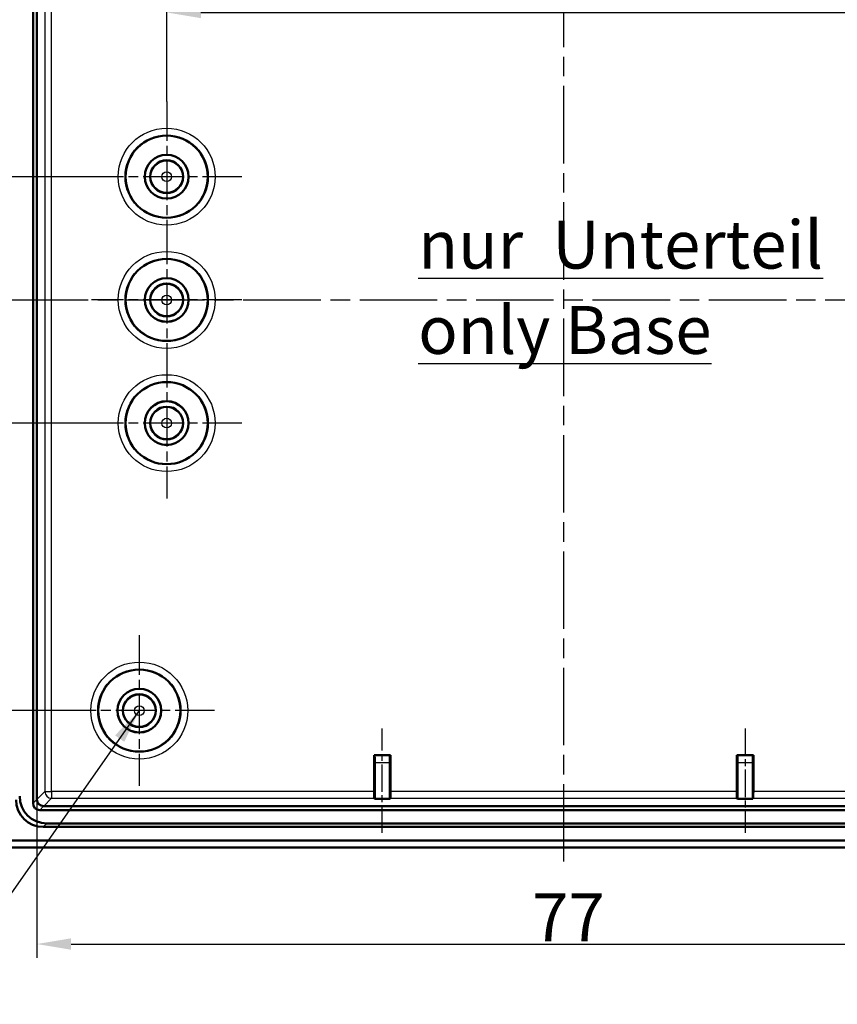
# Model space of a CAD drawing. Units: millimetres. Extents: x 1 to 593, y 1 to 419.
# Drawn here: x 418 to 478, y 301 to 373 of the extents above; entities that cross this region are included whole.
import ezdxf

# ---------------------------------------------------------------- set-up
doc = ezdxf.new("R2010")
doc.units = ezdxf.units.MM
doc.linetypes.add('CHAIN', pattern=[0.3543, 0.2362, -0.0295, 0.0591, -0.0295])
doc.linetypes.add('DASH_DOT', pattern=[0.37, 0.24, -0.06, 0.01, -0.06])
for name, color, linetype, lineweight in [('Bemaßung (ISO)', 1, 'Continuous', 25), ('Mittellinie (ISO)', 1, 'DASH_DOT', 25), ('Mittelpunktmarkierung (ISO)', 1, 'DASH_DOT', 25), ('Sichtbar (ISO)', 7, 'Continuous', 50), ('Sichtbar schmal (ISO)', 1, 'Continuous', 25), ('Symbol (ISO)', 1, 'Continuous', 25)]:
    doc.layers.add(name, color=color, linetype=linetype, lineweight=lineweight)
doc.styles.add('3_5', font='isocpeur.ttf', dxfattribs={"width": 1.1})
doc.styles.add('Notiztext (DIN)', font='isocpeur.ttf', dxfattribs={"width": 1.1})
doc.dimstyles.new('18-Bopla 3_5', dxfattribs={"dimtxt": 3.5, "dimasz": 2.5, "dimexe": 1, "dimexo": 0, "dimgap": 0.2, "dimtad": 1, "dimdec": 6, "dimrnd": 1e-08, "dimtxsty": '3_5', "dimcen": 0.09, "dimdle": 7, "dimclrd": 1, "dimclre": 1, "dimclrt": 5, "dimadec": 6, "dimazin": 2, "dimtfac": 0.714286, "dimtdec": 3, "dimtmove": 0, "dimatfit": 3, "dimfxl": 1, "dimtolj": 1, "dimlwd": 25, "dimlwe": 25, "dimarcsym": 0})
doc.dimstyles.new('Standard - Methode 2a (DIN)$7', dxfattribs={"dimtxt": 2.5, "dimasz": 2.5, "dimexe": 1, "dimexo": 0, "dimgap": 0.2, "dimtad": 1, "dimtih": 1, "dimtoh": 1, "dimrnd": 1e-08, "dimtxsty": 'Notiztext (DIN)', "dimcen": 0.09, "dimdle": 10, "dimclrd": 256, "dimclre": 256, "dimclrt": 5, "dimazin": 2, "dimtfac": 1.4, "dimtmove": 0, "dimatfit": 3, "dimfxl": 1, "dimtolj": 1, "dimlwd": -1, "dimlwe": -1, "dimarcsym": 0})

# ---------------------------------------------------------------- blocks, each defined once
blk = doc.blocks.new('*D9')
at = {"layer": 'Bemaßung (ISO)', "color": 1, "linetype": 'Continuous', "lineweight": 25}
for p, q in [((429.217, 366.648), (429.217, 374.148)), ((487.217, 366.648), (487.217, 374.148)), ((431.717, 373.148), (484.717, 373.148))]:
    blk.add_line(p, q, dxfattribs=at)
at = {"layer": 'Bemaßung (ISO)', "color": 1, "linetype": 'Continuous'}
for points in [[(431.717, 373.565), (431.717, 372.731), (429.217, 373.148)], [(484.717, 373.565), (484.717, 372.731), (487.217, 373.148)]]:
    blk.add_solid(points, dxfattribs=at)
at = {"layer": 'Defpoints', "color": 0, "linetype": 'Continuous'}
for p in [(487.217, 373.148), (429.217, 366.648), (487.217, 366.648)]:
    blk.add_point(p, dxfattribs=at)
at = {"layer": 'Bemaßung (ISO)', "color": 5, "linetype": 'Continuous', "lineweight": 25, "insert": (460.935, 373.348), "char_height": 3.5, "attachment_point": 7, "style": '3_5'}
blk.add_mtext('\\A1;58', dxfattribs=at)
blk = doc.blocks.new('*D11')
at = {"layer": 'Bemaßung (ISO)', "color": 1, "linetype": 'Continuous', "lineweight": 25}
for p, q in [((423.717, 361.148), (398.431, 361.148)), ((399.431, 358.648), (399.431, 345.648)), ((423.717, 343.148), (398.431, 343.148))]:
    blk.add_line(p, q, dxfattribs=at)
at = {"layer": 'Bemaßung (ISO)', "color": 1, "linetype": 'Continuous'}
for points in [[(399.014, 358.648), (399.848, 358.648), (399.431, 361.148)], [(399.014, 345.648), (399.848, 345.648), (399.431, 343.148)]]:
    blk.add_solid(points, dxfattribs=at)
at = {"layer": 'Defpoints', "color": 0, "linetype": 'Continuous'}
for p in [(423.717, 361.148), (399.431, 343.148), (423.717, 343.148)]:
    blk.add_point(p, dxfattribs=at)
at = {"layer": 'Bemaßung (ISO)', "color": 5, "linetype": 'Continuous', "lineweight": 25, "insert": (399.231, 350.223), "char_height": 3.5, "attachment_point": 7, "rotation": 90, "style": '3_5'}
blk.add_mtext('\\A1;18', dxfattribs=at)
blk = doc.blocks.new('*D12')
at = {"layer": 'Bemaßung (ISO)', "color": 1, "linetype": 'Continuous', "lineweight": 25}
for p, q in [((421.717, 382.148), (391.608, 382.148)), ((392.608, 379.648), (392.608, 324.648)), ((421.717, 322.148), (391.608, 322.148))]:
    blk.add_line(p, q, dxfattribs=at)
at = {"layer": 'Bemaßung (ISO)', "color": 1, "linetype": 'Continuous'}
for points in [[(392.191, 379.648), (393.024, 379.648), (392.608, 382.148)], [(392.191, 324.648), (393.024, 324.648), (392.608, 322.148)]]:
    blk.add_solid(points, dxfattribs=at)
at = {"layer": 'Defpoints', "color": 0, "linetype": 'Continuous'}
for p in [(421.717, 382.148), (392.608, 322.148), (421.717, 322.148)]:
    blk.add_point(p, dxfattribs=at)
at = {"layer": 'Bemaßung (ISO)', "color": 5, "linetype": 'Continuous', "lineweight": 25, "insert": (392.408, 349.838), "char_height": 3.5, "attachment_point": 7, "rotation": 90, "style": '3_5'}
blk.add_mtext('\\A1;60', dxfattribs=at)
blk = doc.blocks.new('*D14')
at = {"layer": 'Bemaßung (ISO)', "color": 1, "linetype": 'Continuous', "lineweight": 25}
for p, q in [((419.735, 315.666), (419.735, 304.095)), ((496.7, 315.661), (496.7, 304.095)), ((422.235, 305.095), (494.2, 305.095))]:
    blk.add_line(p, q, dxfattribs=at)
at = {"layer": 'Bemaßung (ISO)', "color": 1, "linetype": 'Continuous'}
for points in [[(422.235, 305.512), (422.235, 304.679), (419.735, 305.095)], [(494.2, 305.512), (494.2, 304.679), (496.7, 305.095)]]:
    blk.add_solid(points, dxfattribs=at)
at = {"layer": 'Defpoints', "color": 0, "linetype": 'Continuous'}
for p in [(419.735, 315.666), (496.7, 315.661), (496.7, 305.095)]:
    blk.add_point(p, dxfattribs=at)
at = {"layer": 'Bemaßung (ISO)', "color": 5, "linetype": 'Continuous', "lineweight": 25, "insert": (455.907, 305.295), "char_height": 3.5, "attachment_point": 7, "style": '3_5'}
blk.add_mtext('\\A1;77', dxfattribs=at)

msp = doc.modelspace()

# ---------------------------------------------------------------- linework, layer by layer
at = {"layer": 'Mittellinie (ISO)', "linetype": 'CHAIN', "ltscale": 23.990969}
for p, q in [((458.21733471, 311.11247134), (458.21733471, 393.44075826)), ((409.31457439, 352.14815733), (507.11023109, 352.14815733))]:
    msp.add_line(p, q, dxfattribs=at)
at = {"layer": 'Mittellinie (ISO)', "linetype": 'CHAIN', "ltscale": 8.487927}
for p, q in [((444.96733471, 313.20667687), (444.96733471, 320.84523946)), ((471.46733471, 320.84523946), (471.46733471, 313.20667687))]:
    msp.add_line(p, q, dxfattribs=at)
at = {"layer": 'Mittelpunktmarkierung (ISO)', "linetype": 'CHAIN', "ltscale": 12.223182}
for p, q in [((429.21733471, 366.64815733), (429.21733471, 355.64815733)), ((434.71733471, 361.14815733), (423.71733471, 361.14815733)), ((429.21733471, 357.64815733), (429.21733471, 346.64815733)), ((434.71733471, 352.14815733), (423.71733471, 352.14815733)), ((429.21733471, 348.64815733), (429.21733471, 337.64815733)), ((434.71733471, 343.14815733), (423.71733471, 343.14815733)), ((427.21733471, 327.64815733), (427.21733471, 316.64815733)), ((432.71733471, 322.14815733), (421.71733471, 322.14815733))]:
    msp.add_line(p, q, dxfattribs=at)
at = {"layer": 'Sichtbar (ISO)'}
for p, q in [((419.45370678, 315.37966343), (419.45370678, 388.91665123)), ((419.73478845, 315.66559203), (419.73478845, 388.63072264)), ((444.36733471, 316.24596682), (444.36733471, 318.8845294)), ((444.36733471, 318.8845294), (445.56733471, 318.8845294)), ((444.36733471, 318.8845294), (444.4066437, 318.84522042)), ((445.56733471, 318.8845294), (445.52802573, 318.84522042)), ((445.56733471, 318.8845294), (445.56733471, 316.24596682)), ((470.86733471, 318.8845294), (470.9066437, 318.84522042)), ((470.86733471, 316.24596682), (470.86733471, 318.8845294)), ((470.86733471, 318.8845294), (472.06733471, 318.8845294)), ((472.06733471, 318.8845294), (472.02802573, 318.84522042)), ((472.06733471, 318.8845294), (472.06733471, 316.24596682)), ((444.41096905, 315.70667687), (444.41096905, 318.34523946)), ((445.52370037, 318.34523946), (445.52370037, 315.70667687)), ((470.91096905, 318.34523946), (470.91096905, 315.70667687)), ((472.02370037, 315.70667687), (472.02370037, 318.34523946)), ((496.19990002, 315.16561107), (420.23476941, 315.16561107)), ((444.41096905, 315.70667687), (444.37166007, 315.74598586)), ((445.52370037, 315.70667687), (444.41096905, 315.70667687)), ((445.56300936, 315.74598586), (445.52370037, 315.70667687)), ((470.91096905, 315.70667687), (470.87166007, 315.74598586)), ((472.02370037, 315.70667687), (470.91096905, 315.70667687)), ((472.06300936, 315.74598586), (472.02370037, 315.70667687)), ((496.48582861, 314.8845294), (419.94884081, 314.8845294)), ((496.23444499, 313.64815733), (420.20022444, 313.64815733)), ((495.97113999, 313.91146233), (420.46352943, 313.91146233)), ((499.21515304, 312.64815733), (417.21951639, 312.64815733)), ((499.21511496, 312.6568842), (417.21955447, 312.6568842)), ((497.03557623, 312.14815733), (419.39909319, 312.14815733))]:
    msp.add_line(p, q, dxfattribs=at)
for centre, radius in [((429.21733471, 361.14815733), 3), ((429.21733471, 361.14815733), 1.6), ((429.21733471, 361.14815733), 1.59563657), ((429.21733471, 361.14815733), 1.2), ((429.21733471, 352.14815733), 3), ((429.21733471, 352.14815733), 1.6), ((429.21733471, 352.14815733), 1.59563657), ((429.21733471, 352.14815733), 1.2), ((429.21733471, 343.14815733), 3), ((429.21733471, 343.14815733), 1.6), ((429.21733471, 343.14815733), 1.59563657), ((429.21733471, 343.14815733), 1.2), ((427.21733471, 322.14815733), 3), ((427.21733471, 322.14815733), 1.6), ((427.21733471, 322.14815733), 1.59563657), ((427.21733471, 322.14815733), 1.2)]:
    msp.add_circle(centre, radius, dxfattribs=at)
for centre, major_axis, ratio, start_param, end_param in [((444.40660562, 318.34523946), (0, -0.5), 0.0087268678, 1.5707963268, 3.1328660021), ((445.52806381, 318.34523946), (0, 0.5), 0.0087268678, 0.0087266515, 1.5707963268), ((470.90660562, 318.34523946), (0, -0.5), 0.0087268678, 1.5707963268, 3.1328660021), ((472.02806381, 318.34523946), (0, 0.5), 0.0087268678, 0.0087266515, 1.5707963268), ((420.49789763, 315.92872025), (-1.43851643, -1.43851643), 0.9831056028, 5.5063060994, 7.060064515), ((444.37169815, 316.24596682), (0, 0.5), 0.0087268678, 1.5707963268, 3.1328660019), ((445.56297128, 316.24596682), (0, -0.5), 0.0087268678, 0.0087266517, 1.5707963268), ((470.87169815, 316.24596682), (0, 0.5), 0.0087268678, 1.5707963268, 3.1328660019), ((472.06297128, 316.24596682), (0, -0.5), 0.0087268678, 0.0087266517, 1.5707963268), ((420.23459263, 315.66541526), (-1.43851643, -1.43851643), 0.9831056028, 5.5063060994, 7.060064515), ((419.95862057, 315.38944319), (-0.36046904, -0.36046904), 0.9808148485, 5.5074723255, 7.0588982889), ((420.26791172, 315.69873434), (-0.49569308, -0.21486669), 0.9132945058, 5.9062329106, 5.915880016), ((420.23448343, 315.66530605), (-0.35355339, 0.35355339), 0.9987861812, 0.7950833451, 2.3465093085), ((420.26791172, 315.69873434), (-0.21486669, -0.49569308), 0.9132945058, 0.3673052912, 0.3769523966), ((419.43717085, 812.16719653), (-353.58031557, -353.58031557), 0.9999238505, 0.7766334409, 0.7853600872)]:
    msp.add_ellipse(centre, major_axis=major_axis, ratio=ratio, start_param=start_param, end_param=end_param, dxfattribs=at)
at = {"layer": 'Sichtbar schmal (ISO)'}
for p, q in [((420.31516323, 388.05034785), (420.31516323, 316.24596682)), ((420.8151442, 316.24596682), (420.8151442, 388.05034785)), ((445.52802573, 318.84522042), (444.4066437, 318.84522042)), ((472.02802573, 318.84522042), (470.9066437, 318.84522042)), ((444.41096905, 318.34523946), (445.52370037, 318.34523946)), ((470.91096905, 318.34523946), (472.02370037, 318.34523946)), ((420.31516323, 316.24596682), (419.73478845, 315.66559203)), ((420.31516323, 316.24596682), (420.8151442, 316.24596682)), ((444.36733471, 316.24596682), (420.8151442, 316.24596682)), ((420.8151442, 316.24596682), (420.8151442, 315.74598586)), ((470.86733471, 316.24596682), (445.56733471, 316.24596682)), ((495.61952523, 316.24596682), (472.06733471, 316.24596682)), ((419.45370678, 315.37966343), (419.73481326, 315.66076991)), ((419.94884081, 314.8845294), (420.22994729, 315.16563588)), ((420.23476941, 315.16561107), (420.8151442, 315.74598586)), ((420.8151442, 315.74598586), (444.37166007, 315.74598586)), ((445.56300936, 315.74598586), (470.87166007, 315.74598586)), ((472.06300936, 315.74598586), (495.61952523, 315.74598586)), ((420.20022444, 313.64815733), (420.46352943, 313.91146233))]:
    msp.add_line(p, q, dxfattribs=at)
for centre, radius in [((429.21733471, 361.14815733), 3.53928994), ((429.21733471, 361.14815733), 3.03930898), ((429.21733471, 361.14815733), 1.15455936), ((429.21733471, 361.14815733), 0.35458982), ((429.21733471, 352.14815733), 3.53928994), ((429.21733471, 352.14815733), 3.03930898), ((429.21733471, 352.14815733), 1.15455936), ((429.21733471, 352.14815733), 0.35458982), ((429.21733471, 343.14815733), 3.53928994), ((429.21733471, 343.14815733), 3.03930898), ((429.21733471, 343.14815733), 1.15455936), ((429.21733471, 343.14815733), 0.35458982), ((427.21733471, 322.14815733), 3.53928994), ((427.21733471, 322.14815733), 3.03930898), ((427.21733471, 322.14815733), 1.15455936), ((427.21733471, 322.14815733), 0.35458982)]:
    msp.add_circle(centre, radius, dxfattribs=at)
msp.add_ellipse((420.8151442, 316.24596682), major_axis=(0.35355339, -0.35355339), ratio=0.9999238505, start_param=3.9270288932, end_param=5.4977490676, dxfattribs=at)

# ---------------------------------------------------------------- texts
at = {"layer": 'Symbol (ISO)', "color": 5, "insert": (447.58824276, 357.93868758), "char_height": 3.4999999404, "width": 33.0551934242, "attachment_point": 1, "line_spacing_factor": 1.068348, "style": 'Notiztext (DIN)'}
msp.add_mtext('\\fISOCPEUR|b0|i0;\\H3.5000;\\Lnur  Unterteil\\P\\l\\fISOCPEUR|b0|i1;\\H3.5000;\\Lonly Base', dxfattribs=at)

# ---------------------------------------------------------------- dimensions: what is measured, and where the dimension line sits
at = {"layer": 'Bemaßung (ISO)', "color": 1, "linetype": 'Continuous', "lineweight": 25}
for base, p1, p2, angle, override, picture, middle in [((392.60782568, 322.14815733), (421.71733471, 382.14815733), (421.71733471, 322.14815733), 90, {"dimgap": 0.2, "dimdec": 6, "dimtol": 0, "dimlim": 0, "dimtp": 0, "dimtm": 0, "dimtdec": 3, "dimtofl": 0, "dimatfit": 1}, '*D12', (392.60782568, 352.14815733)), ((487.21733471, 373.14815733), (429.21733471, 366.64815733), (487.21733471, 366.64815733), 180, {"dimgap": 0.2, "dimdec": 6, "dimtol": 0, "dimlim": 0, "dimtp": 0, "dimtm": 0, "dimtdec": 3, "dimtofl": 0, "dimatfit": 1}, '*D9', (463.24471439, 373.14815733)), ((399.43095137, 343.14815733), (423.71733471, 361.14815733), (423.71733471, 343.14815733), 90, {"dimgap": 0.2, "dimdec": 6, "dimtol": 0, "dimlim": 0, "dimtp": 0, "dimtm": 0, "dimtdec": 3, "dimtofl": 0, "dimatfit": 1}, '*D11', (399.43095137, 352.14815733)), ((496.69985617, 305.09516855), (419.73478845, 315.66559203), (496.69985617, 315.66076991), 180, {"dimgap": 0.2, "dimdec": 1, "dimtol": 0, "dimlim": 0, "dimtp": 0, "dimtm": 0, "dimtdec": 3, "dimtofl": 0, "dimatfit": 1}, '*D14', (458.21732231, 305.09516855))]:
    dim = msp.add_linear_dim(base=base, p1=p1, p2=p2, angle=angle, dimstyle='18-Bopla 3_5', override=override, dxfattribs=at)
    dim.commit()
    dim.dimension.update_dxf_attribs({"geometry": picture, "text_midpoint": middle, "dimtype": 160})

# ---------------------------------------------------------------- leaders
at = {"layer": 'Symbol (ISO)', "annotation_type": 0, "has_hookline": 1, "hookline_direction": 1, "text_width": 48.99999761}
msp.add_leader([(427.21733471, 322.14815733), (414.75741778, 304.4033198), (403.53783689, 300.69234234), (401.03783689, 300.69234234)], dimstyle='Standard - Methode 2a (DIN)$7', override={"dimgap": 0, "dimtad": 1}, dxfattribs=at)

doc.saveas('drawing.dxf')
